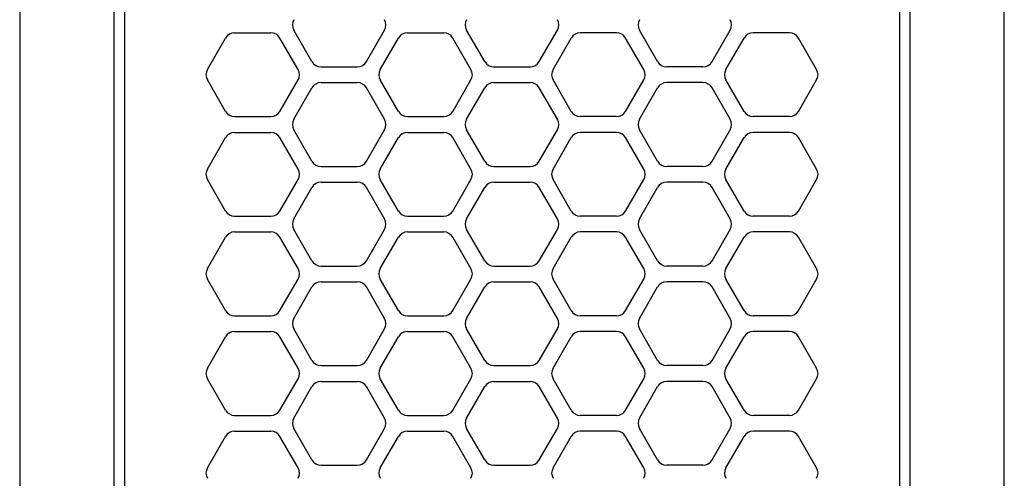
# Model space of a CAD drawing. Extents: x 663 to 32487, y 1073 to 14648.
# Drawn here: x 8807 to 8901, y 10650 to 10693 of the extents above; entities that cross this region are included whole.
import ezdxf

# ---------------------------------------------------------------- set-up
doc = ezdxf.new("R2010")
doc.units = 0
doc.header["$LTSCALE"] = 100
doc.linetypes.add('DASHED', pattern=[3, 2, -1])
doc.layers.get('0').update_dxf_attribs({"linetype": 'CONTINUOUS'})

# ---------------------------------------------------------------- blocks, each defined once
blk = doc.blocks.new('RB31AW13A16R_平面_')
at = {"linetype": 'CONTINUOUS'}
for p, q in [((-0.25, 505), (-275, 505)), ((-0.25, 496), (-275, 496)), ((-5.5, 495), (-275, 495)), ((-99.25, 487.08), (-96.25, 485.348)), ((-99.25, 487.08), (-96.25, 485.348)), ((-93.75, 485.348), (-90.75, 487.08)), ((-93.75, 485.348), (-90.75, 487.08)), ((-89.75, 487.08), (-86.75, 485.348)), ((-89.75, 487.08), (-86.75, 485.348)), ((-84.25, 485.348), (-81.25, 487.08)), ((-84.25, 485.348), (-81.25, 487.08)), ((-80.25, 487.08), (-77.25, 485.348)), ((-80.25, 487.08), (-77.25, 485.348)), ((-74.75, 485.348), (-71.75, 487.08)), ((-74.75, 485.348), (-71.75, 487.08)), ((-70.75, 487.08), (-67.75, 485.348)), ((-70.75, 487.08), (-67.75, 485.348)), ((-65.25, 485.348), (-62.25, 487.08)), ((-65.25, 485.348), (-62.25, 487.08)), ((-61.25, 487.08), (-58.25, 485.348)), ((-61.25, 487.08), (-58.25, 485.348)), ((-95.75, 484.482), (-95.75, 481.018)), ((-95.75, 484.482), (-95.75, 481.018)), ((-94.25, 484.482), (-94.25, 481.018)), ((-94.25, 484.482), (-94.25, 481.018)), ((-86.25, 484.482), (-86.25, 481.018)), ((-86.25, 484.482), (-86.25, 481.018)), ((-84.75, 484.482), (-84.75, 481.018)), ((-84.75, 484.482), (-84.75, 481.018)), ((-76.75, 484.482), (-76.75, 481.018)), ((-76.75, 484.482), (-76.75, 481.018)), ((-75.25, 484.482), (-75.25, 481.018)), ((-75.25, 484.482), (-75.25, 481.018)), ((-67.25, 484.482), (-67.25, 481.018)), ((-67.25, 484.482), (-67.25, 481.018)), ((-65.75, 484.482), (-65.75, 481.018)), ((-65.75, 484.482), (-65.75, 481.018)), ((-57.75, 484.482), (-57.75, 481.018)), ((-57.75, 484.482), (-57.75, 481.018)), ((-99.25, 478.42), (-96.25, 480.152)), ((-99.25, 478.42), (-96.25, 480.152)), ((-93.75, 480.152), (-90.75, 478.42)), ((-93.75, 480.152), (-90.75, 478.42)), ((-89.75, 478.42), (-86.75, 480.152)), ((-89.75, 478.42), (-86.75, 480.152)), ((-84.25, 480.152), (-81.25, 478.42)), ((-84.25, 480.152), (-81.25, 478.42)), ((-80.25, 478.42), (-77.25, 480.152)), ((-80.25, 478.42), (-77.25, 480.152)), ((-74.75, 480.152), (-71.75, 478.42)), ((-74.75, 480.152), (-71.75, 478.42)), ((-70.75, 478.42), (-67.75, 480.152)), ((-70.75, 478.42), (-67.75, 480.152)), ((-65.25, 480.152), (-62.25, 478.42)), ((-65.25, 480.152), (-62.25, 478.42)), ((-61.25, 478.42), (-58.25, 480.152)), ((-61.25, 478.42), (-58.25, 480.152)), ((-98.5, 477.098), (-95.5, 478.83)), ((-98.5, 477.098), (-95.5, 478.83)), ((-94.5, 478.83), (-91.5, 477.098)), ((-94.5, 478.83), (-91.5, 477.098)), ((-89, 477.098), (-86, 478.83)), ((-89, 477.098), (-86, 478.83)), ((-85, 478.83), (-82, 477.098)), ((-85, 478.83), (-82, 477.098)), ((-79.5, 477.098), (-76.5, 478.83)), ((-79.5, 477.098), (-76.5, 478.83)), ((-75.5, 478.83), (-72.5, 477.098)), ((-75.5, 478.83), (-72.5, 477.098)), ((-70, 477.098), (-67, 478.83)), ((-70, 477.098), (-67, 478.83)), ((-66, 478.83), (-63, 477.098)), ((-66, 478.83), (-63, 477.098)), ((-60.5, 477.098), (-57.5, 478.83)), ((-60.5, 477.098), (-57.5, 478.83)), ((-99, 476.232), (-99, 472.768)), ((-99, 476.232), (-99, 472.768)), ((-91, 476.232), (-91, 472.768)), ((-91, 476.232), (-91, 472.768)), ((-89.5, 476.232), (-89.5, 472.768)), ((-89.5, 476.232), (-89.5, 472.768)), ((-81.5, 476.232), (-81.5, 472.768)), ((-81.5, 476.232), (-81.5, 472.768)), ((-80, 476.232), (-80, 472.768)), ((-80, 476.232), (-80, 472.768)), ((-72, 476.232), (-72, 472.768)), ((-72, 476.232), (-72, 472.768)), ((-70.5, 476.232), (-70.5, 472.768)), ((-70.5, 476.232), (-70.5, 472.768)), ((-62.5, 476.232), (-62.5, 472.768)), ((-62.5, 476.232), (-62.5, 472.768)), ((-61, 476.232), (-61, 472.768)), ((-61, 476.232), (-61, 472.768)), ((-98.5, 471.902), (-95.5, 470.17)), ((-98.5, 471.902), (-95.5, 470.17)), ((-94.5, 470.17), (-91.5, 471.902)), ((-94.5, 470.17), (-91.5, 471.902)), ((-89, 471.902), (-86, 470.17)), ((-89, 471.902), (-86, 470.17)), ((-85, 470.17), (-82, 471.902)), ((-85, 470.17), (-82, 471.902)), ((-79.5, 471.902), (-76.5, 470.17)), ((-79.5, 471.902), (-76.5, 470.17)), ((-75.5, 470.17), (-72.5, 471.902)), ((-75.5, 470.17), (-72.5, 471.902)), ((-70, 471.902), (-67, 470.17)), ((-70, 471.902), (-67, 470.17)), ((-66, 470.17), (-63, 471.902)), ((-66, 470.17), (-63, 471.902)), ((-60.5, 471.902), (-57.5, 470.17)), ((-60.5, 471.902), (-57.5, 470.17)), ((-99.25, 470.58), (-96.25, 468.848)), ((-99.25, 470.58), (-96.25, 468.848)), ((-93.75, 468.848), (-90.75, 470.58)), ((-93.75, 468.848), (-90.75, 470.58)), ((-89.75, 470.58), (-86.75, 468.848)), ((-89.75, 470.58), (-86.75, 468.848)), ((-84.25, 468.848), (-81.25, 470.58)), ((-84.25, 468.848), (-81.25, 470.58)), ((-80.25, 470.58), (-77.25, 468.848)), ((-80.25, 470.58), (-77.25, 468.848)), ((-74.75, 468.848), (-71.75, 470.58)), ((-74.75, 468.848), (-71.75, 470.58)), ((-70.75, 470.58), (-67.75, 468.848)), ((-70.75, 470.58), (-67.75, 468.848)), ((-65.25, 468.848), (-62.25, 470.58)), ((-65.25, 468.848), (-62.25, 470.58)), ((-61.25, 470.58), (-58.25, 468.848)), ((-61.25, 470.58), (-58.25, 468.848)), ((-95.75, 467.982), (-95.75, 464.518)), ((-95.75, 467.982), (-95.75, 464.518)), ((-94.25, 467.982), (-94.25, 464.518)), ((-94.25, 467.982), (-94.25, 464.518)), ((-86.25, 467.982), (-86.25, 464.518)), ((-86.25, 467.982), (-86.25, 464.518)), ((-84.75, 467.982), (-84.75, 464.518)), ((-84.75, 467.982), (-84.75, 464.518)), ((-76.75, 467.982), (-76.75, 464.518)), ((-76.75, 467.982), (-76.75, 464.518)), ((-75.25, 467.982), (-75.25, 464.518)), ((-75.25, 467.982), (-75.25, 464.518)), ((-67.25, 467.982), (-67.25, 464.518)), ((-67.25, 467.982), (-67.25, 464.518)), ((-65.75, 467.982), (-65.75, 464.518)), ((-65.75, 467.982), (-65.75, 464.518)), ((-57.75, 467.982), (-57.75, 464.518)), ((-57.75, 467.982), (-57.75, 464.518)), ((-99.25, 461.92), (-96.25, 463.652)), ((-99.25, 461.92), (-96.25, 463.652)), ((-93.75, 463.652), (-90.75, 461.92)), ((-93.75, 463.652), (-90.75, 461.92)), ((-89.75, 461.92), (-86.75, 463.652)), ((-89.75, 461.92), (-86.75, 463.652)), ((-84.25, 463.652), (-81.25, 461.92)), ((-84.25, 463.652), (-81.25, 461.92)), ((-80.25, 461.92), (-77.25, 463.652)), ((-80.25, 461.92), (-77.25, 463.652)), ((-74.75, 463.652), (-71.75, 461.92)), ((-74.75, 463.652), (-71.75, 461.92)), ((-70.75, 461.92), (-67.75, 463.652)), ((-70.75, 461.92), (-67.75, 463.652)), ((-65.25, 463.652), (-62.25, 461.92)), ((-65.25, 463.652), (-62.25, 461.92)), ((-61.25, 461.92), (-58.25, 463.652)), ((-61.25, 461.92), (-58.25, 463.652)), ((-98.5, 460.598), (-95.5, 462.33)), ((-98.5, 460.598), (-95.5, 462.33)), ((-94.5, 462.33), (-91.5, 460.598)), ((-94.5, 462.33), (-91.5, 460.598)), ((-89, 460.598), (-86, 462.33)), ((-89, 460.598), (-86, 462.33)), ((-85, 462.33), (-82, 460.598)), ((-85, 462.33), (-82, 460.598)), ((-79.5, 460.598), (-76.5, 462.33)), ((-79.5, 460.598), (-76.5, 462.33)), ((-75.5, 462.33), (-72.5, 460.598)), ((-75.5, 462.33), (-72.5, 460.598)), ((-70, 460.598), (-67, 462.33)), ((-70, 460.598), (-67, 462.33)), ((-66, 462.33), (-63, 460.598)), ((-66, 462.33), (-63, 460.598)), ((-60.5, 460.598), (-57.5, 462.33)), ((-60.5, 460.598), (-57.5, 462.33)), ((-99, 459.732), (-99, 456.268)), ((-99, 459.732), (-99, 456.268)), ((-91, 459.732), (-91, 456.268)), ((-91, 459.732), (-91, 456.268)), ((-89.5, 459.732), (-89.5, 456.268)), ((-89.5, 459.732), (-89.5, 456.268)), ((-81.5, 459.732), (-81.5, 456.268)), ((-81.5, 459.732), (-81.5, 456.268)), ((-80, 459.732), (-80, 456.268)), ((-80, 459.732), (-80, 456.268)), ((-72, 459.732), (-72, 456.268)), ((-72, 459.732), (-72, 456.268)), ((-70.5, 459.732), (-70.5, 456.268)), ((-70.5, 459.732), (-70.5, 456.268)), ((-62.5, 459.732), (-62.5, 456.268)), ((-62.5, 459.732), (-62.5, 456.268)), ((-61, 459.732), (-61, 456.268)), ((-61, 459.732), (-61, 456.268)), ((-98.5, 455.402), (-95.5, 453.67)), ((-98.5, 455.402), (-95.5, 453.67)), ((-94.5, 453.67), (-91.5, 455.402)), ((-94.5, 453.67), (-91.5, 455.402)), ((-89, 455.402), (-86, 453.67)), ((-89, 455.402), (-86, 453.67)), ((-85, 453.67), (-82, 455.402)), ((-85, 453.67), (-82, 455.402)), ((-79.5, 455.402), (-76.5, 453.67)), ((-79.5, 455.402), (-76.5, 453.67)), ((-75.5, 453.67), (-72.5, 455.402)), ((-75.5, 453.67), (-72.5, 455.402)), ((-70, 455.402), (-67, 453.67)), ((-70, 455.402), (-67, 453.67)), ((-66, 453.67), (-63, 455.402)), ((-66, 453.67), (-63, 455.402)), ((-60.5, 455.402), (-57.5, 453.67)), ((-60.5, 455.402), (-57.5, 453.67)), ((-99.25, 454.08), (-96.25, 452.348)), ((-99.25, 454.08), (-96.25, 452.348)), ((-93.75, 452.348), (-90.75, 454.08)), ((-93.75, 452.348), (-90.75, 454.08)), ((-89.75, 454.08), (-86.75, 452.348)), ((-89.75, 454.08), (-86.75, 452.348)), ((-84.25, 452.348), (-81.25, 454.08)), ((-84.25, 452.348), (-81.25, 454.08)), ((-80.25, 454.08), (-77.25, 452.348)), ((-80.25, 454.08), (-77.25, 452.348)), ((-74.75, 452.348), (-71.75, 454.08)), ((-74.75, 452.348), (-71.75, 454.08)), ((-70.75, 454.08), (-67.75, 452.348)), ((-70.75, 454.08), (-67.75, 452.348)), ((-65.25, 452.348), (-62.25, 454.08)), ((-65.25, 452.348), (-62.25, 454.08)), ((-61.25, 454.08), (-58.25, 452.348)), ((-61.25, 454.08), (-58.25, 452.348)), ((-95.75, 448.018), (-95.75, 451.482)), ((-95.75, 448.018), (-95.75, 451.482)), ((-94.25, 448.018), (-94.25, 451.482)), ((-94.25, 448.018), (-94.25, 451.482)), ((-86.25, 448.018), (-86.25, 451.482)), ((-86.25, 448.018), (-86.25, 451.482)), ((-84.75, 448.018), (-84.75, 451.482)), ((-84.75, 448.018), (-84.75, 451.482)), ((-76.75, 448.018), (-76.75, 451.482)), ((-76.75, 448.018), (-76.75, 451.482)), ((-75.25, 448.018), (-75.25, 451.482)), ((-75.25, 448.018), (-75.25, 451.482)), ((-67.25, 448.018), (-67.25, 451.482)), ((-67.25, 448.018), (-67.25, 451.482)), ((-65.75, 448.018), (-65.75, 451.482)), ((-65.75, 448.018), (-65.75, 451.482)), ((-57.75, 448.018), (-57.75, 451.482)), ((-57.75, 448.018), (-57.75, 451.482)), ((-99.25, 445.42), (-96.25, 447.152)), ((-99.25, 445.42), (-96.25, 447.152)), ((-93.75, 447.152), (-90.75, 445.42)), ((-93.75, 447.152), (-90.75, 445.42)), ((-89.75, 445.42), (-86.75, 447.152)), ((-89.75, 445.42), (-86.75, 447.152)), ((-84.25, 447.152), (-81.25, 445.42)), ((-84.25, 447.152), (-81.25, 445.42)), ((-80.25, 445.42), (-77.25, 447.152)), ((-80.25, 445.42), (-77.25, 447.152)), ((-74.75, 447.152), (-71.75, 445.42)), ((-74.75, 447.152), (-71.75, 445.42)), ((-70.75, 445.42), (-67.75, 447.152)), ((-70.75, 445.42), (-67.75, 447.152)), ((-65.25, 447.152), (-62.25, 445.42)), ((-65.25, 447.152), (-62.25, 445.42)), ((-61.25, 445.42), (-58.25, 447.152)), ((-61.25, 445.42), (-58.25, 447.152)), ((-98.5, 444.098), (-95.5, 445.83)), ((-98.5, 444.098), (-95.5, 445.83)), ((-94.5, 445.83), (-91.5, 444.098)), ((-94.5, 445.83), (-91.5, 444.098)), ((-89, 444.098), (-86, 445.83)), ((-89, 444.098), (-86, 445.83)), ((-85, 445.83), (-82, 444.098)), ((-85, 445.83), (-82, 444.098)), ((-79.5, 444.098), (-76.5, 445.83)), ((-79.5, 444.098), (-76.5, 445.83)), ((-75.5, 445.83), (-72.5, 444.098)), ((-75.5, 445.83), (-72.5, 444.098)), ((-70, 444.098), (-67, 445.83)), ((-70, 444.098), (-67, 445.83)), ((-66, 445.83), (-63, 444.098)), ((-66, 445.83), (-63, 444.098)), ((-60.5, 444.098), (-57.5, 445.83)), ((-60.5, 444.098), (-57.5, 445.83)), ((-99, 439.768), (-99, 443.232)), ((-99, 439.768), (-99, 443.232)), ((-91, 439.768), (-91, 443.232)), ((-91, 439.768), (-91, 443.232)), ((-89.5, 439.768), (-89.5, 443.232)), ((-89.5, 439.768), (-89.5, 443.232)), ((-81.5, 439.768), (-81.5, 443.232)), ((-81.5, 439.768), (-81.5, 443.232)), ((-80, 439.768), (-80, 443.232)), ((-80, 439.768), (-80, 443.232)), ((-72, 439.768), (-72, 443.232)), ((-72, 439.768), (-72, 443.232)), ((-70.5, 439.768), (-70.5, 443.232)), ((-70.5, 439.768), (-70.5, 443.232)), ((-62.5, 439.768), (-62.5, 443.232)), ((-62.5, 439.768), (-62.5, 443.232)), ((-61, 439.768), (-61, 443.232)), ((-61, 439.768), (-61, 443.232)), ((-98.5, 438.902), (-95.5, 437.17)), ((-98.5, 438.902), (-95.5, 437.17)), ((-94.5, 437.17), (-91.5, 438.902)), ((-94.5, 437.17), (-91.5, 438.902)), ((-89, 438.902), (-86, 437.17)), ((-89, 438.902), (-86, 437.17)), ((-85, 437.17), (-82, 438.902)), ((-85, 437.17), (-82, 438.902)), ((-79.5, 438.902), (-76.5, 437.17)), ((-79.5, 438.902), (-76.5, 437.17)), ((-75.5, 437.17), (-72.5, 438.902)), ((-75.5, 437.17), (-72.5, 438.902)), ((-70, 438.902), (-67, 437.17)), ((-70, 438.902), (-67, 437.17)), ((-66, 437.17), (-63, 438.902)), ((-66, 437.17), (-63, 438.902)), ((-60.5, 438.902), (-57.5, 437.17)), ((-60.5, 438.902), (-57.5, 437.17)), ((-99.25, 437.58), (-96.25, 435.848)), ((-99.25, 437.58), (-96.25, 435.848)), ((-93.75, 435.848), (-90.75, 437.58)), ((-93.75, 435.848), (-90.75, 437.58)), ((-89.75, 437.58), (-86.75, 435.848)), ((-89.75, 437.58), (-86.75, 435.848)), ((-84.25, 435.848), (-81.25, 437.58)), ((-84.25, 435.848), (-81.25, 437.58)), ((-80.25, 437.58), (-77.25, 435.848)), ((-80.25, 437.58), (-77.25, 435.848)), ((-74.75, 435.848), (-71.75, 437.58)), ((-74.75, 435.848), (-71.75, 437.58)), ((-70.75, 437.58), (-67.75, 435.848)), ((-70.75, 437.58), (-67.75, 435.848)), ((-65.25, 435.848), (-62.25, 437.58)), ((-65.25, 435.848), (-62.25, 437.58)), ((-61.25, 437.58), (-58.25, 435.848)), ((-61.25, 437.58), (-58.25, 435.848)), ((-95.75, 431.518), (-95.75, 434.982)), ((-95.75, 431.518), (-95.75, 434.982)), ((-94.25, 431.518), (-94.25, 434.982)), ((-94.25, 431.518), (-94.25, 434.982)), ((-86.25, 431.518), (-86.25, 434.982)), ((-86.25, 431.518), (-86.25, 434.982)), ((-84.75, 431.518), (-84.75, 434.982)), ((-84.75, 431.518), (-84.75, 434.982)), ((-76.75, 431.518), (-76.75, 434.982)), ((-76.75, 431.518), (-76.75, 434.982)), ((-75.25, 431.518), (-75.25, 434.982)), ((-75.25, 431.518), (-75.25, 434.982)), ((-67.25, 431.518), (-67.25, 434.982)), ((-67.25, 431.518), (-67.25, 434.982)), ((-65.75, 431.518), (-65.75, 434.982)), ((-65.75, 431.518), (-65.75, 434.982)), ((-57.75, 431.518), (-57.75, 434.982)), ((-57.75, 431.518), (-57.75, 434.982)), ((-99.25, 428.92), (-96.25, 430.652)), ((-99.25, 428.92), (-96.25, 430.652)), ((-93.75, 430.652), (-90.75, 428.92)), ((-93.75, 430.652), (-90.75, 428.92)), ((-89.75, 428.92), (-86.75, 430.652)), ((-89.75, 428.92), (-86.75, 430.652)), ((-84.25, 430.652), (-81.25, 428.92)), ((-84.25, 430.652), (-81.25, 428.92)), ((-80.25, 428.92), (-77.25, 430.652)), ((-80.25, 428.92), (-77.25, 430.652)), ((-74.75, 430.652), (-71.75, 428.92)), ((-74.75, 430.652), (-71.75, 428.92)), ((-70.75, 428.92), (-67.75, 430.652)), ((-70.75, 428.92), (-67.75, 430.652)), ((-65.25, 430.652), (-62.25, 428.92)), ((-65.25, 430.652), (-62.25, 428.92)), ((-61.25, 428.92), (-58.25, 430.652)), ((-61.25, 428.92), (-58.25, 430.652)), ((-5.5, 421), (-275, 421)), ((-286, 420), (0, 420)), ((-285.5, 411), (0, 411))]:
    blk.add_line(p, q, dxfattribs=at)
at = {"linetype": 'DASHED'}
for p, q in [((-5.5, 495), (-275, 495)), ((-5.5, 421), (-275, 421))]:
    blk.add_line(p, q, dxfattribs=at)
at = {"linetype": 'CONTINUOUS'}
for centre, start, end in [((-99.75, 486.214), 60, 120), ((-99.75, 486.214), 60, 120), ((-90.25, 486.214), 60, 120), ((-90.25, 486.214), 60, 120), ((-80.75, 486.214), 60, 120), ((-80.75, 486.214), 60, 120), ((-71.25, 486.214), 60, 120), ((-71.25, 486.214), 60, 120), ((-61.75, 486.214), 60, 120), ((-61.75, 486.214), 60, 120), ((-96.75, 484.482), 0, 60), ((-96.75, 484.482), 0, 60), ((-93.25, 484.482), 120, 180), ((-93.25, 484.482), 120, 180), ((-87.25, 484.482), 0, 60), ((-87.25, 484.482), 0, 60), ((-83.75, 484.482), 120, 180), ((-83.75, 484.482), 120, 180), ((-77.75, 484.482), 0, 60), ((-77.75, 484.482), 0, 60), ((-74.25, 484.482), 120, 180), ((-74.25, 484.482), 120, 180), ((-68.25, 484.482), 0, 60), ((-68.25, 484.482), 0, 60), ((-64.75, 484.482), 120, 180), ((-64.75, 484.482), 120, 180), ((-58.75, 484.482), 0, 60), ((-58.75, 484.482), 0, 60), ((-96.75, 481.018), 300, 0), ((-96.75, 481.018), 300, 0), ((-93.25, 481.018), 180, 240), ((-93.25, 481.018), 180, 240), ((-87.25, 481.018), 300, 0), ((-87.25, 481.018), 300, 0), ((-83.75, 481.018), 180, 240), ((-83.75, 481.018), 180, 240), ((-77.75, 481.018), 300, 0), ((-77.75, 481.018), 300, 0), ((-74.25, 481.018), 180, 240), ((-74.25, 481.018), 180, 240), ((-68.25, 481.018), 300, 0), ((-68.25, 481.018), 300, 0), ((-64.75, 481.018), 180, 240), ((-64.75, 481.018), 180, 240), ((-58.75, 481.018), 300, 0), ((-58.75, 481.018), 300, 0), ((-95, 477.964), 60, 120), ((-95, 477.964), 60, 120), ((-85.5, 477.964), 60, 120), ((-85.5, 477.964), 60, 120), ((-76, 477.964), 60, 120), ((-76, 477.964), 60, 120), ((-66.5, 477.964), 60, 120), ((-66.5, 477.964), 60, 120), ((-57, 477.964), 60, 120), ((-57, 477.964), 60, 120), ((-99.75, 479.286), 240, 300), ((-99.75, 479.286), 240, 300), ((-90.25, 479.286), 240, 300), ((-90.25, 479.286), 240, 300), ((-80.75, 479.286), 240, 300), ((-80.75, 479.286), 240, 300), ((-71.25, 479.286), 240, 300), ((-71.25, 479.286), 240, 300), ((-61.75, 479.286), 240, 300), ((-61.75, 479.286), 240, 300), ((-98, 476.232), 120, 180), ((-98, 476.232), 120, 180), ((-92, 476.232), 0, 60), ((-92, 476.232), 0, 60), ((-88.5, 476.232), 120, 180), ((-88.5, 476.232), 120, 180), ((-82.5, 476.232), 0, 60), ((-82.5, 476.232), 0, 60), ((-79, 476.232), 120, 180), ((-79, 476.232), 120, 180), ((-73, 476.232), 0, 60), ((-73, 476.232), 0, 60), ((-69.5, 476.232), 120, 180), ((-69.5, 476.232), 120, 180), ((-63.5, 476.232), 0, 60), ((-63.5, 476.232), 0, 60), ((-60, 476.232), 120, 180), ((-60, 476.232), 120, 180), ((-98, 472.768), 180, 240), ((-98, 472.768), 180, 240), ((-92, 472.768), 300, 0), ((-92, 472.768), 300, 0), ((-88.5, 472.768), 180, 240), ((-88.5, 472.768), 180, 240), ((-82.5, 472.768), 300, 0), ((-82.5, 472.768), 300, 0), ((-79, 472.768), 180, 240), ((-79, 472.768), 180, 240), ((-73, 472.768), 300, 0), ((-73, 472.768), 300, 0), ((-69.5, 472.768), 180, 240), ((-69.5, 472.768), 180, 240), ((-63.5, 472.768), 300, 0), ((-63.5, 472.768), 300, 0), ((-60, 472.768), 180, 240), ((-60, 472.768), 180, 240), ((-99.75, 469.714), 60, 120), ((-99.75, 469.714), 60, 120), ((-95, 471.036), 240, 300), ((-95, 471.036), 240, 300), ((-90.25, 469.714), 60, 120), ((-90.25, 469.714), 60, 120), ((-85.5, 471.036), 240, 300), ((-85.5, 471.036), 240, 300), ((-80.75, 469.714), 60, 120), ((-80.75, 469.714), 60, 120), ((-76, 471.036), 240, 300), ((-76, 471.036), 240, 300), ((-71.25, 469.714), 60, 120), ((-71.25, 469.714), 60, 120), ((-66.5, 471.036), 240, 300), ((-66.5, 471.036), 240, 300), ((-61.75, 469.714), 60, 120), ((-61.75, 469.714), 60, 120), ((-57, 471.036), 240, 300), ((-57, 471.036), 240, 300), ((-96.75, 467.982), 0, 60), ((-96.75, 467.982), 0, 60), ((-93.25, 467.982), 120, 180), ((-93.25, 467.982), 120, 180), ((-87.25, 467.982), 0, 60), ((-87.25, 467.982), 0, 60), ((-83.75, 467.982), 120, 180), ((-83.75, 467.982), 120, 180), ((-77.75, 467.982), 0, 60), ((-77.75, 467.982), 0, 60), ((-74.25, 467.982), 120, 180), ((-74.25, 467.982), 120, 180), ((-68.25, 467.982), 0, 60), ((-68.25, 467.982), 0, 60), ((-64.75, 467.982), 120, 180), ((-64.75, 467.982), 120, 180), ((-58.75, 467.982), 0, 60), ((-58.75, 467.982), 0, 60), ((-96.75, 464.518), 300, 0), ((-96.75, 464.518), 300, 0), ((-93.25, 464.518), 180, 240), ((-93.25, 464.518), 180, 240), ((-87.25, 464.518), 300, 0), ((-87.25, 464.518), 300, 0), ((-83.75, 464.518), 180, 240), ((-83.75, 464.518), 180, 240), ((-77.75, 464.518), 300, 0), ((-77.75, 464.518), 300, 0), ((-74.25, 464.518), 180, 240), ((-74.25, 464.518), 180, 240), ((-68.25, 464.518), 300, 0), ((-68.25, 464.518), 300, 0), ((-64.75, 464.518), 180, 240), ((-64.75, 464.518), 180, 240), ((-58.75, 464.518), 300, 0), ((-58.75, 464.518), 300, 0), ((-99.75, 462.786), 240, 300), ((-99.75, 462.786), 240, 300), ((-95, 461.464), 60, 120), ((-95, 461.464), 60, 120), ((-90.25, 462.786), 240, 300), ((-90.25, 462.786), 240, 300), ((-85.5, 461.464), 60, 120), ((-85.5, 461.464), 60, 120), ((-80.75, 462.786), 240, 300), ((-80.75, 462.786), 240, 300), ((-76, 461.464), 60, 120), ((-76, 461.464), 60, 120), ((-71.25, 462.786), 240, 300), ((-71.25, 462.786), 240, 300), ((-66.5, 461.464), 60, 120), ((-66.5, 461.464), 60, 120), ((-61.75, 462.786), 240, 300), ((-61.75, 462.786), 240, 300), ((-57, 461.464), 60, 120), ((-57, 461.464), 60, 120), ((-98, 459.732), 120, 180), ((-98, 459.732), 120, 180), ((-92, 459.732), 0, 60), ((-92, 459.732), 0, 60), ((-88.5, 459.732), 120, 180), ((-88.5, 459.732), 120, 180), ((-82.5, 459.732), 0, 60), ((-82.5, 459.732), 0, 60), ((-79, 459.732), 120, 180), ((-79, 459.732), 120, 180), ((-73, 459.732), 0, 60), ((-73, 459.732), 0, 60), ((-69.5, 459.732), 120, 180), ((-69.5, 459.732), 120, 180), ((-63.5, 459.732), 0, 60), ((-63.5, 459.732), 0, 60), ((-60, 459.732), 120, 180), ((-60, 459.732), 120, 180), ((-98, 456.268), 180, 240), ((-98, 456.268), 180, 240), ((-92, 456.268), 300, 0), ((-92, 456.268), 300, 0), ((-88.5, 456.268), 180, 240), ((-88.5, 456.268), 180, 240), ((-82.5, 456.268), 300, 0), ((-82.5, 456.268), 300, 0), ((-79, 456.268), 180, 240), ((-79, 456.268), 180, 240), ((-73, 456.268), 300, 0), ((-73, 456.268), 300, 0), ((-69.5, 456.268), 180, 240), ((-69.5, 456.268), 180, 240), ((-63.5, 456.268), 300, 0), ((-63.5, 456.268), 300, 0), ((-60, 456.268), 180, 240), ((-60, 456.268), 180, 240), ((-99.75, 453.214), 60, 120), ((-99.75, 453.214), 60, 120), ((-90.25, 453.214), 60, 120), ((-90.25, 453.214), 60, 120), ((-80.75, 453.214), 60, 120), ((-80.75, 453.214), 60, 120), ((-71.25, 453.214), 60, 120), ((-71.25, 453.214), 60, 120), ((-61.75, 453.214), 60, 120), ((-61.75, 453.214), 60, 120), ((-95, 454.536), 240, 300), ((-95, 454.536), 240, 300), ((-85.5, 454.536), 240, 300), ((-85.5, 454.536), 240, 300), ((-76, 454.536), 240, 300), ((-76, 454.536), 240, 300), ((-66.5, 454.536), 240, 300), ((-66.5, 454.536), 240, 300), ((-57, 454.536), 240, 300), ((-57, 454.536), 240, 300), ((-96.75, 451.482), 0, 60), ((-96.75, 451.482), 0, 60), ((-93.25, 451.482), 120, 180), ((-93.25, 451.482), 120, 180), ((-87.25, 451.482), 0, 60), ((-87.25, 451.482), 0, 60), ((-83.75, 451.482), 120, 180), ((-83.75, 451.482), 120, 180), ((-77.75, 451.482), 0, 60), ((-77.75, 451.482), 0, 60), ((-74.25, 451.482), 120, 180), ((-74.25, 451.482), 120, 180), ((-68.25, 451.482), 0, 60), ((-68.25, 451.482), 0, 60), ((-64.75, 451.482), 120, 180), ((-64.75, 451.482), 120, 180), ((-58.75, 451.482), 0, 60), ((-58.75, 451.482), 0, 60), ((-96.75, 448.018), 300, 0), ((-96.75, 448.018), 300, 0), ((-93.25, 448.018), 180, 240), ((-93.25, 448.018), 180, 240), ((-87.25, 448.018), 300, 0), ((-87.25, 448.018), 300, 0), ((-83.75, 448.018), 180, 240), ((-83.75, 448.018), 180, 240), ((-77.75, 448.018), 300, 0), ((-77.75, 448.018), 300, 0), ((-74.25, 448.018), 180, 240), ((-74.25, 448.018), 180, 240), ((-68.25, 448.018), 300, 0), ((-68.25, 448.018), 300, 0), ((-64.75, 448.018), 180, 240), ((-64.75, 448.018), 180, 240), ((-58.75, 448.018), 300, 0), ((-58.75, 448.018), 300, 0), ((-95, 444.964), 60, 120), ((-95, 444.964), 60, 120), ((-85.5, 444.964), 60, 120), ((-85.5, 444.964), 60, 120), ((-76, 444.964), 60, 120), ((-76, 444.964), 60, 120), ((-66.5, 444.964), 60, 120), ((-66.5, 444.964), 60, 120), ((-57, 444.964), 60, 120), ((-57, 444.964), 60, 120), ((-99.75, 446.286), 240, 300), ((-99.75, 446.286), 240, 300), ((-90.25, 446.286), 240, 300), ((-90.25, 446.286), 240, 300), ((-80.75, 446.286), 240, 300), ((-80.75, 446.286), 240, 300), ((-71.25, 446.286), 240, 300), ((-71.25, 446.286), 240, 300), ((-61.75, 446.286), 240, 300), ((-61.75, 446.286), 240, 300), ((-98, 443.232), 120, 180), ((-98, 443.232), 120, 180), ((-92, 443.232), 0, 60), ((-92, 443.232), 0, 60), ((-88.5, 443.232), 120, 180), ((-88.5, 443.232), 120, 180), ((-82.5, 443.232), 0, 60), ((-82.5, 443.232), 0, 60), ((-79, 443.232), 120, 180), ((-79, 443.232), 120, 180), ((-73, 443.232), 0, 60), ((-73, 443.232), 0, 60), ((-69.5, 443.232), 120, 180), ((-69.5, 443.232), 120, 180), ((-63.5, 443.232), 0, 60), ((-63.5, 443.232), 0, 60), ((-60, 443.232), 120, 180), ((-60, 443.232), 120, 180), ((-98, 439.768), 180, 240), ((-98, 439.768), 180, 240), ((-92, 439.768), 300, 0), ((-92, 439.768), 300, 0), ((-88.5, 439.768), 180, 240), ((-88.5, 439.768), 180, 240), ((-82.5, 439.768), 300, 0), ((-82.5, 439.768), 300, 0), ((-79, 439.768), 180, 240), ((-79, 439.768), 180, 240), ((-73, 439.768), 300, 0), ((-73, 439.768), 300, 0), ((-69.5, 439.768), 180, 240), ((-69.5, 439.768), 180, 240), ((-63.5, 439.768), 300, 0), ((-63.5, 439.768), 300, 0), ((-60, 439.768), 180, 240), ((-60, 439.768), 180, 240), ((-99.75, 436.714), 60, 120), ((-99.75, 436.714), 60, 120), ((-95, 438.036), 240, 300), ((-95, 438.036), 240, 300), ((-90.25, 436.714), 60, 120), ((-90.25, 436.714), 60, 120), ((-85.5, 438.036), 240, 300), ((-85.5, 438.036), 240, 300), ((-80.75, 436.714), 60, 120), ((-80.75, 436.714), 60, 120), ((-76, 438.036), 240, 300), ((-76, 438.036), 240, 300), ((-71.25, 436.714), 60, 120), ((-71.25, 436.714), 60, 120), ((-66.5, 438.036), 240, 300), ((-66.5, 438.036), 240, 300), ((-61.75, 436.714), 60, 120), ((-61.75, 436.714), 60, 120), ((-57, 438.036), 240, 300), ((-57, 438.036), 240, 300), ((-96.75, 434.982), 0, 60), ((-96.75, 434.982), 0, 60), ((-93.25, 434.982), 120, 180), ((-93.25, 434.982), 120, 180), ((-87.25, 434.982), 0, 60), ((-87.25, 434.982), 0, 60), ((-83.75, 434.982), 120, 180), ((-83.75, 434.982), 120, 180), ((-77.75, 434.982), 0, 60), ((-77.75, 434.982), 0, 60), ((-74.25, 434.982), 120, 180), ((-74.25, 434.982), 120, 180), ((-68.25, 434.982), 0, 60), ((-68.25, 434.982), 0, 60), ((-64.75, 434.982), 120, 180), ((-64.75, 434.982), 120, 180), ((-58.75, 434.982), 0, 60), ((-58.75, 434.982), 0, 60), ((-96.75, 431.518), 300, 0), ((-96.75, 431.518), 300, 0), ((-93.25, 431.518), 180, 240), ((-93.25, 431.518), 180, 240), ((-87.25, 431.518), 300, 0), ((-87.25, 431.518), 300, 0), ((-83.75, 431.518), 180, 240), ((-83.75, 431.518), 180, 240), ((-77.75, 431.518), 300, 0), ((-77.75, 431.518), 300, 0), ((-74.25, 431.518), 180, 240), ((-74.25, 431.518), 180, 240), ((-68.25, 431.518), 300, 0), ((-68.25, 431.518), 300, 0), ((-64.75, 431.518), 180, 240), ((-64.75, 431.518), 180, 240), ((-58.75, 431.518), 300, 0), ((-58.75, 431.518), 300, 0), ((-99.75, 429.786), 240, 300), ((-99.75, 429.786), 240, 300), ((-90.25, 429.786), 240, 300), ((-90.25, 429.786), 240, 300), ((-80.75, 429.786), 240, 300), ((-80.75, 429.786), 240, 300), ((-71.25, 429.786), 240, 300), ((-71.25, 429.786), 240, 300), ((-61.75, 429.786), 240, 300), ((-61.75, 429.786), 240, 300)]:
    blk.add_arc(centre, 1, start, end, dxfattribs=at)

msp = doc.modelspace()

# ---------------------------------------------------------------- block references
at = {"rotation": 90}
msp.add_blockref('RB31AW13A16R_平面_', (9311.581, 10750), dxfattribs=at)

doc.saveas('drawing.dxf')
